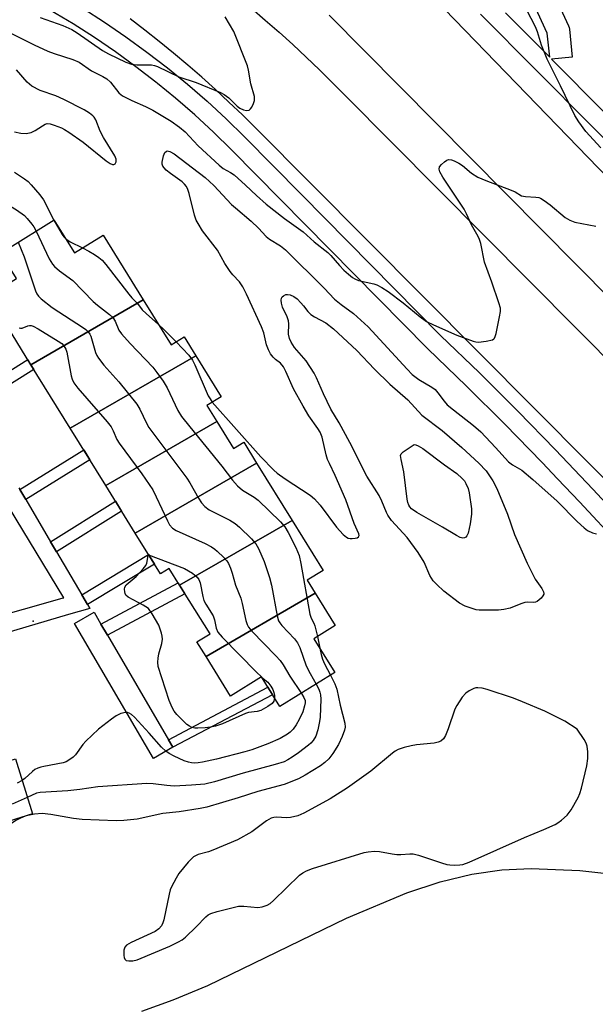
# Model space of a CAD drawing. Units: inches. Extents: x 1261767 to 1267767, y 553451 to 557451.
# Drawn here: x 1261936 to 1262090, y 553671 to 553934 of the extents above; entities that cross this region are included whole.
import ezdxf

# ---------------------------------------------------------------- set-up
doc = ezdxf.new("R2010")
doc.units = ezdxf.units.IN
doc.header["$MEASUREMENT"] = 0
for name, color, linetype in [('BLDG-Footprint', 5, 'Continuous'), ('ELEV-Spot Elevation', 7, 'Continuous'), ('NTRL-Pasture Land', 2, 'Continuous'), ('TRANS-Non Street Sidewalk', 7, 'Continuous'), ('TRANS-Road', 130, 'Continuous'), ('TRANS-Street Sidewalk', 7, 'Continuous'), ('Undefined', 1, 'Continuous')]:
    doc.layers.add(name, color=color, linetype=linetype)

msp = doc.modelspace()

# ---------------------------------------------------------------- linework, layer by layer
at = {"layer": 'BLDG-Footprint'}
for points, elevation in [([(1261968.89, 553859), (1261938.83, 553841.64), (1261927.44, 553860.02), (1261934.95, 553864.67), (1261930.71, 553871.52), (1261932.43, 553872.58), (1261945.01, 553880.37), (1261945.25, 553879.98), (1261950.49, 553871.52), (1261958.18, 553876.29)], 512.93), ([(1261982.94, 553844.01), (1261949.36, 553824.62), (1261938.83, 553841.64), (1261968.89, 553859), (1261976.36, 553846.94), (1261979.8, 553849.07)], 513.67), ([(1261988.53, 553826.46), (1261958.84, 553809.31), (1261949.36, 553824.62), (1261982.94, 553844.01), (1261989.71, 553833.07), (1261985.9, 553830.71)], 512.56), ([(1261999.21, 553815.3), (1261966.74, 553796.55), (1261958.84, 553809.31), (1261988.53, 553826.46), (1261993.04, 553819.18), (1261995.76, 553820.87)], 513.25), ([(1262008.69, 553799.99), (1261978.59, 553782.61), (1261975.78, 553787.07), (1261973.49, 553785.66), (1261966.74, 553796.55), (1261999.21, 553815.3)], 514.73), ([(1262014.89, 553780.47), (1261985.67, 553763.6), (1261983.25, 553767.51), (1261986.76, 553769.67), (1261978.59, 553782.61), (1262008.69, 553799.99), (1262016.98, 553786.6), (1262012.73, 553783.96)], 513.88), ([(1261985.67, 553763.6), (1262014.89, 553780.47), (1262020.23, 553771.85), (1262014.52, 553768.32), (1262020.13, 553759.25), (1262005.45, 553750.16), (1262000.52, 553758.11), (1261992.24, 553752.98)], 514.86), ([(1261920.03, 553707.42), (1261910.5, 553740.91), (1261922.38, 553744.58), (1261925.81, 553733.46), (1261934.66, 553736.2), (1261939.21, 553721.47), (1261929.77, 553718.56), (1261932.07, 553711.13)], 514.8)]:
    msp.add_lwpolyline(points, close=True, dxfattribs=dict(at, elevation=elevation))
at = {"layer": 'ELEV-Spot Elevation'}
msp.add_point((1261939.44, 553773.05, 516.56), dxfattribs=at)
at = {"layer": 'NTRL-Pasture Land'}
msp.add_lwpolyline([(1261968.48, 553668.67), (1261976.92, 553671.68), (1261986.16, 553675.56), (1262023.23, 553693.52), (1262039.41, 553700.33), (1262048.35, 553703.27), (1262056.77, 553705.31), (1262064.84, 553706.51), (1262072.64, 553706.87), (1262085.7, 553706.34), (1262097.81, 553704.97), (1262108.56, 553702.82), (1262117.78, 553699.92), (1262124.81, 553696.68), (1262131.89, 553692.37), (1262138.96, 553687.06), (1262145.9, 553680.81), (1262152.63, 553673.7), (1262159.01, 553665.87)], dxfattribs=at)
at = {"layer": 'TRANS-Non Street Sidewalk'}
for points in [[(1261922.99, 553830), (1261921.47, 553832.71), (1261937.99, 553842.98), (1261938.83, 553841.64), (1261939.63, 553840.35)], [(1261937.42, 553805.55), (1261935.85, 553808.22), (1261952.94, 553818.85), (1261954.57, 553816.21)], [(1261945.63, 553791.61), (1261944.06, 553794.28), (1261961.46, 553805.09), (1261963.09, 553802.46)], [(1261953.96, 553777.45), (1261952.44, 553780.04), (1261970.29, 553790.82), (1261971.87, 553788.27)], [(1261959.31, 553769.26), (1261957.56, 553772.26), (1261978.18, 553783.27), (1261978.6, 553782.61), (1261980.04, 553780.33)], [(1261976.79, 553739.3), (1261975.67, 553741.23), (1262002.21, 553755.39), (1262003.5, 553753.31)]]:
    msp.add_lwpolyline(points, close=True, dxfattribs=at)
at = {"layer": 'TRANS-Road'}
for points in [[(1262038.52, 553948.18, 0), (1262142.79, 553840.46, 0)], [(1261997.81, 553937.03, 0), (1262001.54, 553933.83, 0), (1262005.23, 553930.58, 0), (1262008.87, 553927.28, 0), (1262012.46, 553923.93, 0), (1262016.01, 553920.53, 0), (1262019.51, 553917.08, 0), (1262022.96, 553913.58, 0), (1262121.7, 553814.14, 0)], [(1262113.15, 553839.76, 0), (1262018.59, 553935.12, 0)], [(1262103.28, 553800.02, 0), (1261998.92, 553904.98, 0), (1261995.4, 553908.45, 0), (1261991.82, 553911.87, 0), (1261988.19, 553915.23, 0), (1261984.51, 553918.53, 0), (1261980.78, 553921.78, 0), (1261977, 553924.97, 0), (1261973.17, 553928.1, 0), (1261969.3, 553931.17, 0), (1261965.38, 553934.18, 0)]]:
    msp.add_polyline3d(points, dxfattribs=at)
at = {"layer": 'TRANS-Street Sidewalk'}
for points in [[(1261952.67, 553936.99), (1261958.51, 553933.25), (1261964.24, 553929.35), (1261969.85, 553925.29), (1261975.34, 553921.06), (1261980.71, 553916.67), (1261985.94, 553912.13), (1261991.04, 553907.44), (1261996, 553902.6), (1262011.25, 553887.13), (1262048.39, 553849.47), (1262058.81, 553839.42), (1262069.08, 553829.21), (1262079.19, 553818.85), (1262089.15, 553808.34), (1262110.94, 553784.96)], [(1262107.22, 553781.73), (1262085.56, 553804.97), (1262079.74, 553811.12), (1262075.64, 553815.44), (1262065.58, 553825.75), (1262055.36, 553835.9), (1262044.93, 553845.97), (1261992.52, 553899.11), (1261987.65, 553903.86), (1261982.66, 553908.46), (1261977.53, 553912.91), (1261972.68, 553916.88), (1261972.28, 553917.2), (1261966.91, 553921.34), (1261961.41, 553925.32), (1261955.8, 553929.14), (1261950.09, 553932.8), (1261944.08, 553936.39)], [(1261935.55, 553808.73), (1261935.85, 553808.22), (1261937.42, 553805.55), (1261944.06, 553794.28), (1261945.63, 553791.61), (1261952.44, 553780.04), (1261953.96, 553777.45), (1261954.56, 553776.44), (1261948.9, 553774.78), (1261922.68, 553767.07)], [(1261916.71, 553770.54), (1261947.2, 553779.13), (1261947.61, 553779.22), (1261931.01, 553806.68)]]:
    msp.add_lwpolyline(points, dxfattribs=at)
msp.add_lwpolyline([(1261957.56, 553772.26), (1261959.31, 553769.26), (1261975.67, 553741.23), (1261976.79, 553739.3), (1261971.61, 553736.28), (1261950.52, 553772.42), (1261955.7, 553775.45)], close=True, dxfattribs=at)
for points in [[(1262077.44, 553943.76, 0), (1262082.63, 553932.33, 0), (1262082.8, 553931.86, 0), (1262082.89, 553931.39, 0), (1262083.65, 553923.95, 0), (1262078.1, 553923.38, 0), (1262092.39, 553908.99, 0)], [(1262065.81, 553935.77, 0), (1262077.63, 553923.87, 0), (1262076.97, 553930.29, 0), (1262071.96, 553941.32, 0)], [(1262122.19, 553872.15, 0), (1262088.86, 553905.48, 0), (1262059.1, 553935.45, 0)]]:
    msp.add_polyline3d(points, dxfattribs=at)
at = {"layer": 'Undefined'}
for p, q in [((1262015.48, 553768.91, 512), (1262016.08, 553765.8, 512)), ((1262000.51, 553758.1, 518), (1262000.54, 553758.07, 518)), ((1261937.54, 553720.95, 512), (1261937.27, 553720.87, 512))]:
    msp.add_line(p, q, dxfattribs=at)
for points, elevation in [([(1261987.36, 553831.61), (1262000.38, 553816.94), (1262003.81, 553813.4), (1262004.74, 553812.62), (1262006.82, 553811.11), (1262013.53, 553806.73), (1262014.7, 553805.79), (1262016.19, 553804.02), (1262020.58, 553798.21), (1262022.36, 553796.18), (1262023.24, 553795.49), (1262023.72, 553795.25), (1262024.24, 553795.13), (1262024.79, 553795.11), (1262025.61, 553795.22), (1262026.09, 553795.35), (1262026.47, 553795.56), (1262026.65, 553795.92), (1262026.57, 553796.35), (1262025.28, 553799.19), (1262023.05, 553805.5), (1262020.24, 553812.02), (1262018.67, 553815.18), (1262018.22, 553816.24), (1262017.84, 553817.51), (1262016.72, 553822.22), (1262016.23, 553823.59), (1262015.62, 553824.6), (1262013.22, 553827.96), (1262011.64, 553830.58), (1262009.07, 553835.22), (1262007.03, 553839.81), (1262006.37, 553841.07), (1262005.56, 553842), (1262004.24, 553843.05), (1262003.62, 553843.65), (1262002.95, 553844.58), (1262002.38, 553845.59), (1262001.84, 553846.94), (1262001.1, 553850.13), (1262000.55, 553851.75), (1261996.52, 553860.5), (1261995.5, 553862.5), (1261994.59, 553863.8), (1261992.85, 553865.67), (1261992.14, 553866.56), (1261990.74, 553868.74), (1261988.72, 553872.24), (1261984.77, 553877.41), (1261983.53, 553879.38), (1261983.08, 553880.32), (1261982.61, 553881.66), (1261981.16, 553887.39), (1261980.8, 553888.52), (1261980.45, 553889.31), (1261979.95, 553889.97), (1261979.32, 553890.53), (1261976.2, 553892.76), (1261975.04, 553893.69), (1261974.43, 553894.29), (1261974.13, 553894.74), (1261973.97, 553895.3), (1261973.96, 553895.84), (1261974.27, 553897.5), (1261974.69, 553898.43), (1261974.97, 553898.68), (1261975.31, 553898.81), (1261975.99, 553898.71), (1261977.17, 553898.06), (1261985.46, 553891.69), (1261987.73, 553889.59), (1261992.52, 553884.53), (1261993.58, 553883.56), (1261997.78, 553880.05), (1261999.7, 553878.16), (1262001.73, 553875.94), (1262002.65, 553875.24), (1262005.56, 553873.43), (1262006.92, 553872.39), (1262017.25, 553862.1), (1262020.07, 553859.15), (1262021.8, 553857.7), (1262025.09, 553855.34), (1262029.09, 553851.79), (1262039.49, 553840.44), (1262040.86, 553839.05), (1262042.62, 553837.7), (1262046.12, 553835.61), (1262047.01, 553834.96), (1262047.73, 553834.13), (1262049.38, 553831.85), (1262050.21, 553830.93), (1262051.88, 553829.52), (1262057.22, 553825.4), (1262059.17, 553823.69), (1262063.15, 553819.49), (1262066.57, 553815.69), (1262067.65, 553814.88), (1262070.16, 553813.4), (1262073.12, 553810.92), (1262079.67, 553805.11), (1262084.94, 553799.69), (1262086.82, 553797.95), (1262087.72, 553797.28), (1262089.04, 553796.68), (1262090.15, 553796.35)], 510), ([(1261934.41, 553893.12), (1261937.11, 553891.36), (1261938.05, 553890.67), (1261938.93, 553889.79), (1261941.22, 553887.06), (1261942.21, 553885.7), (1261944.93, 553880.32)], 510), ([(1261900.29, 553891.56), (1261901.93, 553891.62), (1261903.07, 553891.56), (1261908.3, 553890.96), (1261911.66, 553890.73), (1261913.08, 553890.54), (1261914.42, 553890.15), (1261917.23, 553888.61), (1261918.49, 553888.26), (1261921.06, 553888.28), (1261925.83, 553888.64), (1261927.19, 553888.57), (1261927.97, 553888.38), (1261928.7, 553888.01), (1261929.14, 553887.69), (1261931.1, 553885.68), (1261932.17, 553884.78), (1261934.95, 553883.06), (1261937.08, 553881.52), (1261937.86, 553880.73), (1261939.11, 553879.25), (1261939.59, 553878.55), (1261940.2, 553877.39)], 512), ([(1261944.93, 553880.32), (1261947.2, 553876.46), (1261947.62, 553875.85), (1261948.17, 553875.27)], 510), ([(1261940.2, 553877.39), (1261943.72, 553869.96), (1261944.56, 553868.5), (1261945.14, 553867.88), (1261946.47, 553866.77), (1261950.06, 553864.15), (1261955.49, 553858.51), (1261956.61, 553857.56), (1261959.89, 553855.04), (1261960.73, 553854.24), (1261961.34, 553853.3), (1261962.38, 553850.84), (1261963.02, 553849.88), (1261965.36, 553847.3), (1261971.4, 553840.93), (1261972.51, 553839.57), (1261974.25, 553837.23), (1261975.27, 553835.47), (1261978.12, 553829.38), (1261979.13, 553827.79), (1261981.31, 553824.97), (1261989.92, 553814.52), (1261992.74, 553810.7), (1261994.11, 553809.23), (1261995.4, 553808.08), (1261998.56, 553806.19), (1261999.65, 553805.35), (1262005.61, 553799.58), (1262006.76, 553798.25), (1262007.64, 553796.7), (1262009.67, 553792.74), (1262010.18, 553791.66), (1262010.56, 553790.61), (1262011.07, 553788.41), (1262013.43, 553774.92), (1262013.77, 553773.82), (1262014.55, 553772.46), (1262014.83, 553771.77), (1262015.48, 553768.91)], 512), ([(1261935.43, 553874.44), (1261937.04, 553870.5), (1261940.05, 553861.4), (1261940.43, 553860.6), (1261940.86, 553859.98), (1261941.58, 553859.24), (1261944.48, 553856.93), (1261952.85, 553851.53), (1261953.55, 553851.02), (1261954.15, 553850.45), (1261954.6, 553849.81), (1261954.84, 553849.31), (1261956.13, 553844.87), (1261956.47, 553844.08), (1261956.92, 553843.34), (1261958.29, 553841.47), (1261962.32, 553837.05), (1261967.18, 553831.03), (1261967.94, 553829.77), (1261969.72, 553825.99), (1261970.36, 553824.83), (1261980.51, 553811.31), (1261981.32, 553810.06), (1261983.67, 553805.91), (1261984.47, 553804.67), (1261985.39, 553803.66), (1261986.47, 553802.79), (1261992.03, 553800.02), (1261993.49, 553799.11), (1261994.6, 553798.14), (1261997.81, 553795.04), (1261998.98, 553793.73), (1261999.69, 553792.46), (1262001.24, 553788.99), (1262002.7, 553784.68), (1262003.16, 553782.68), (1262004.72, 553774.49), (1262005.1, 553773.14), (1262005.41, 553772.53), (1262005.92, 553771.85), (1262009.32, 553768.33), (1262010.16, 553767.22), (1262010.74, 553765.93), (1262012.5, 553761.03), (1262013.52, 553758.99), (1262015.1, 553756.13)], 514), ([(1261948.17, 553875.27), (1261949.32, 553874.53), (1261952.64, 553872.86)], 510), ([(1261952.64, 553872.86), (1261954.31, 553871.99), (1261955.8, 553871.11), (1261957, 553870.32), (1261957.89, 553869.59), (1261958.85, 553868.47), (1261965.03, 553860.46), (1261965.8, 553859.56), (1261967.31, 553858.02), (1261968.59, 553856.32), (1261969.63, 553855.3), (1261973, 553852.37)], 510), ([(1261935.64, 553851.53), (1261936.05, 553851.37), (1261936.51, 553851.41), (1261937.99, 553852.03), (1261938.45, 553852.13), (1261938.92, 553852.1), (1261939.44, 553851.93), (1261940.72, 553851.23), (1261946.09, 553847.96), (1261947.05, 553847.27), (1261947.6, 553846.69), (1261948.14, 553845.82), (1261948.43, 553845.03), (1261949.62, 553838.63), (1261949.85, 553837.78), (1261950.33, 553836.75), (1261951.37, 553835.35), (1261959.22, 553826.34), (1261960.31, 553824.98), (1261960.86, 553823.97), (1261961.85, 553821.63), (1261962.44, 553820.63), (1261968.53, 553812.45), (1261971.43, 553808.16), (1261972.37, 553806.32), (1261975.36, 553799.82), (1261975.92, 553798.79), (1261976.68, 553797.92), (1261977.65, 553797.3), (1261985.42, 553793.81), (1261987.13, 553792.9), (1261988.01, 553792.31), (1261988.69, 553791.74), (1261990.42, 553790.09), (1261991.2, 553789.2), (1261991.65, 553788.48), (1261992.21, 553787.18), (1261992.67, 553785.83), (1261993.53, 553782.65), (1261994.99, 553779.13), (1261995.36, 553777.73), (1261996.33, 553773.2), (1261996.67, 553772.15), (1261997.02, 553771.43), (1261997.93, 553770.3), (1262004.35, 553763.75), (1262005.51, 553762.46), (1262006.33, 553761.3), (1262008.09, 553758.33), (1262011.19, 553753.71)], 516), ([(1261973, 553852.37), (1261974.4, 553851.09), (1261977.65, 553847.74)], 510), ([(1261977.65, 553847.74), (1261981.09, 553844.14), (1261982.04, 553842.87), (1261982.7, 553841.58), (1261986.28, 553833.33), (1261986.74, 553832.48), (1261987.36, 553831.61)], 510), ([(1262003.98, 553752.52), (1262003.82, 553751.64), (1262003.39, 553751), (1262002.21, 553750.15), (1262000.38, 553749.14), (1261999.36, 553748.83), (1261997.06, 553748.54), (1261996.22, 553748.33), (1261990.06, 553745.54), (1261988.22, 553744.94), (1261986.84, 553744.65), (1261985.44, 553744.46), (1261983.47, 553744.38), (1261982.64, 553744.42), (1261981.91, 553744.59), (1261981.26, 553744.89), (1261980.57, 553745.39), (1261977.87, 553748.02), (1261977.19, 553748.93), (1261976.62, 553749.91), (1261975.79, 553751.81), (1261972.91, 553760.89), (1261972.77, 553762.01), (1261972.83, 553763.14), (1261973.07, 553764.26), (1261973.87, 553767.05), (1261974.03, 553768.17), (1261973.94, 553768.99), (1261973.75, 553769.81), (1261973.04, 553771.96), (1261971.29, 553775.02), (1261970.25, 553776.4), (1261968.89, 553777.33), (1261964.81, 553779.42), (1261964.24, 553779.96), (1261964.03, 553780.39), (1261963.91, 553780.87), (1261963.86, 553781.62), (1261963.93, 553782.09), (1261964.3, 553782.75), (1261966.94, 553784.97), (1261968.88, 553787.03), (1261969.58, 553787.9), (1261969.84, 553788.54), (1261970.15, 553790.63), (1261970.23, 553790.79), (1261970.31, 553790.79)], 518), ([(1261970.31, 553790.79), (1261979.88, 553787.08), (1261982.09, 553785.84), (1261983.29, 553784.81), (1261983.75, 553784.21), (1261984.14, 553783.27), (1261984.78, 553779.65), (1261985.07, 553778.57), (1261985.59, 553777.56), (1261987.55, 553774.41), (1261987.92, 553773.35), (1261988.4, 553771.12), (1261988.83, 553770.1), (1261989.96, 553768.76), (1261999.15, 553759.37), (1262000.51, 553758.1)], 518), ([(1262016.08, 553765.8), (1262016.44, 553764.1), (1262016.83, 553762.83), (1262017.4, 553761.56), (1262018.99, 553758.54)], 512), ([(1262018.99, 553758.54), (1262020.15, 553756.27), (1262020.7, 553754.8), (1262021.57, 553750.51), (1262022.84, 553745.76), (1262022.92, 553744.67), (1262022.76, 553743.83), (1262022.12, 553742.17), (1262021.12, 553739.99), (1262019.56, 553737.58), (1262018.49, 553736.22), (1262017.43, 553735.23), (1262016.26, 553734.34), (1262012.24, 553731.86), (1262010.42, 553730.88), (1262006.59, 553729.35), (1261999.55, 553727.49), (1261994.29, 553725.75), (1261985.89, 553723.27), (1261984.13, 553722.92), (1261978.51, 553722.01), (1261974.16, 553721.54), (1261967.24, 553720.05), (1261963.68, 553719.71), (1261961.6, 553719.62), (1261952.57, 553720), (1261950.19, 553720.23), (1261944.16, 553721.29), (1261941.85, 553721.53), (1261939.82, 553721.41), (1261937.54, 553720.95)], 512), ([(1262000.54, 553758.07), (1262002.21, 553756.71), (1262003.03, 553755.66), (1262003.54, 553754.71), (1262003.83, 553753.96), (1262003.98, 553753.17), (1262003.98, 553752.52)], 518), ([(1262015.1, 553756.13), (1262015.84, 553754.79), (1262016.16, 553754.03), (1262016.32, 553753.32), (1262016.38, 553752.13), (1262016.18, 553747.38), (1262016.07, 553746.2), (1262015.55, 553743.92), (1262015.02, 553742.26), (1262014.31, 553741.05), (1262013.76, 553740.42), (1262013.12, 553739.86), (1262010.4, 553737.77), (1262008.75, 553736.64), (1262007.54, 553735.89), (1262006.54, 553735.42), (1262004.21, 553734.67), (1261995.63, 553732.37), (1261987.97, 553730.06), (1261985.32, 553729.45), (1261981.75, 553729.11), (1261977.17, 553728.89), (1261975.22, 553729.03), (1261971.52, 553729.54), (1261969.87, 553729.59), (1261956.69, 553728.69), (1261951.95, 553728), (1261948.69, 553727.62), (1261941.32, 553727.22), (1261940.32, 553726.97), (1261937.86, 553725.86)], 514), ([(1262011.19, 553753.71), (1262011.87, 553752.59), (1262012.16, 553751.82), (1262012.19, 553751.18), (1262012.06, 553750.37), (1262011.54, 553748.8), (1262010.63, 553746.75), (1262009.79, 553745.28), (1262008.97, 553744.16), (1262008.15, 553743.36), (1262007.47, 553742.83), (1262005.47, 553741.67), (1262002.24, 553740.22), (1261997.95, 553738.58), (1261996.04, 553738.04), (1261988.44, 553736.14), (1261984.72, 553735.32), (1261983.54, 553735.11), (1261982.67, 553735.06), (1261981.81, 553735.11), (1261980.95, 553735.27), (1261979.84, 553735.67), (1261977.12, 553736.88), (1261975.82, 553737.59), (1261974.94, 553738.2), (1261973.76, 553739.32), (1261970.46, 553743.09), (1261966.55, 553747.36), (1261965.73, 553748.06), (1261965.09, 553748.45), (1261964.64, 553748.6), (1261964.15, 553748.61), (1261962.87, 553748.28), (1261961.62, 553747.69), (1261960.4, 553746.83), (1261956.88, 553744.09), (1261953.48, 553740.9), (1261952.74, 553740.02), (1261950.72, 553737.22), (1261950.11, 553736.64), (1261949.21, 553735.97), (1261948.25, 553735.41), (1261947.46, 553735.12), (1261942.3, 553734.18), (1261941.45, 553733.98), (1261940.64, 553733.69), (1261939.89, 553733.3), (1261939.2, 553732.83), (1261937.17, 553730.92), (1261936.46, 553730.38)], 516), ([(1261936.46, 553730.38), (1261935.17, 553729.68)], 516), ([(1261937.86, 553725.86), (1261933.84, 553724.02)], 514), ([(1261937.27, 553720.87), (1261936.01, 553720.34), (1261934.79, 553719.67), (1261930.33, 553716.74)], 512)]:
    msp.add_lwpolyline(points, dxfattribs=dict(at, elevation=elevation))
for points, elevation in [([(1262073.36, 553778.01), (1262071.81, 553778.13), (1262071, 553778.03), (1262069.94, 553777.68), (1262067.06, 553776.51), (1262065.4, 553776.1), (1262063.97, 553776), (1262059.93, 553775.93), (1262058.79, 553775.96), (1262057.95, 553776.07), (1262056.87, 553776.38), (1262055.01, 553777.06), (1262053.49, 553777.83), (1262049.33, 553781.08), (1262047.4, 553782.82), (1262046.42, 553783.85), (1262045.57, 553785.25), (1262044.03, 553788.81), (1262042.44, 553791.42), (1262039.52, 553795.37), (1262035.34, 553799.91), (1262034.31, 553801.37), (1262033.94, 553802.1), (1262032.73, 553805.13), (1262032.04, 553806.62), (1262028.72, 553811.79), (1262024.14, 553820.84), (1262021.28, 553826.11), (1262019.1, 553829.77), (1262017.1, 553833.8), (1262015.21, 553838.1), (1262014.57, 553839.38), (1262012.46, 553842.69), (1262009.38, 553846.24), (1262008.43, 553847.62), (1262007.98, 553848.67), (1262007.73, 553849.78), (1262007.84, 553852.53), (1262007.75, 553853.41), (1262007.37, 553854.46), (1262006.14, 553857.05), (1262005.86, 553858.12), (1262005.8, 553858.9), (1262005.86, 553859.39), (1262006.06, 553859.78), (1262006.38, 553860.09), (1262007, 553860.39), (1262007.46, 553860.45), (1262008.19, 553860.33), (1262009.14, 553859.92), (1262010.02, 553859.23), (1262011.03, 553858.21), (1262011.79, 553857.36), (1262012.9, 553855.9), (1262013.72, 553855.08), (1262014.67, 553854.45), (1262017.75, 553852.82), (1262019.82, 553851.24), (1262026.06, 553845.44), (1262030.76, 553840.43), (1262034.81, 553836.45), (1262039.66, 553832.25), (1262043.42, 553828.16), (1262048.86, 553823.99), (1262054.16, 553819.46), (1262058.65, 553815.3), (1262060.59, 553813.2), (1262062.37, 553810.58), (1262063.45, 553808.54), (1262066.33, 553801.62), (1262068.17, 553796.19), (1262071.58, 553788.53), (1262073.74, 553784.28), (1262075.55, 553781.74), (1262076.01, 553780.88), (1262076.08, 553780.46), (1262076.04, 553780.24), (1262075.82, 553779.8), (1262075.32, 553779.17), (1262074.3, 553778.26), (1262073.83, 553778.06)], 512), ([(1262054.43, 553795.21), (1262053.69, 553795.42), (1262052.66, 553795.94), (1262048.94, 553798.19), (1262042.05, 553802.08), (1262040.69, 553803.05), (1262040.2, 553803.61), (1262039.93, 553804.05), (1262039.64, 553804.77), (1262039.46, 553805.62), (1262038.59, 553813.01), (1262037.85, 553816.29), (1262037.75, 553817.35), (1262037.9, 553817.8), (1262038.42, 553818.36), (1262041.35, 553820.26), (1262041.81, 553820.19), (1262042.41, 553819.96), (1262043.72, 553819.22), (1262049.46, 553814.87), (1262052.75, 553812.55), (1262054.24, 553811.19), (1262054.79, 553810.53), (1262055.23, 553809.81), (1262055.77, 553808.54), (1262056.07, 553807.35), (1262056.68, 553803.09), (1262056.74, 553801.66), (1262056.38, 553799.04), (1262055.83, 553796.53), (1262055.5, 553795.82), (1262055.21, 553795.49), (1262054.86, 553795.27)], 514), ([(1262058.43, 553755.2), (1262057.88, 553755.16), (1262057.35, 553755.02), (1262056.08, 553754.4), (1262055.16, 553753.75), (1262054.24, 553752.65), (1262052.8, 553750.47), (1262052.27, 553749.45), (1262050.5, 553744.24), (1262049.75, 553742.43), (1262049.19, 553741.51), (1262048.48, 553740.93), (1262047.78, 553740.65), (1262046.7, 553740.42), (1262042, 553739.93), (1262040.59, 553739.7), (1262038.69, 553739.25), (1262037.11, 553738.7), (1262036.27, 553738.23), (1262035.56, 553737.69), (1262029.8, 553732.91), (1262023.52, 553728.44), (1262018.86, 553725.53), (1262011.86, 553721.67), (1262010.25, 553720.97), (1262008.28, 553720.5), (1262007.14, 553720.4), (1262004.6, 553720.59), (1262003.84, 553720.51), (1262003.08, 553720.3), (1262001.83, 553719.6), (1261997.94, 553716.65), (1261994.1, 553714.52), (1261987.49, 553711.73), (1261986.36, 553711.34), (1261983.57, 553710.57), (1261982.82, 553710.26), (1261982.36, 553709.97), (1261980.93, 553708.57), (1261978.42, 553705.52), (1261977.66, 553704.27), (1261976.46, 553701.91), (1261976.12, 553701.1), (1261975.81, 553699.99), (1261974.38, 553693.13), (1261974.13, 553692.31), (1261973.74, 553691.55), (1261973.01, 553690.68), (1261972.08, 553690.03), (1261965.67, 553687.08), (1261964.37, 553686.34), (1261963.92, 553685.79), (1261963.71, 553685.01), (1261963.72, 553683.56), (1261963.81, 553683.02), (1261963.97, 553682.56), (1261964.29, 553682.27), (1261964.99, 553682.11), (1261966.11, 553682.15), (1261967.21, 553682.4), (1261976, 553686.08), (1261978.33, 553687.19), (1261979.3, 553687.78), (1261980.17, 553688.49), (1261983.07, 553691.26), (1261985.59, 553693.9), (1261986.22, 553694.43), (1261986.95, 553694.83), (1261988.62, 553695.34), (1261994.32, 553696.75), (1261995.77, 553696.8), (1261999.56, 553696.42), (1262000.7, 553696.6), (1262002.06, 553697.08), (1262002.81, 553697.51), (1262003.7, 553698.27), (1262010.71, 553705.04), (1262011.62, 553705.7), (1262012.57, 553706.25), (1262014.19, 553706.89), (1262027.96, 553711.1), (1262029.1, 553711.35), (1262030.74, 553711.49), (1262032.12, 553711.39), (1262035.44, 553710.78), (1262036.73, 553710.62), (1262037.77, 553710.61), (1262040.23, 553710.79), (1262041.07, 553710.75), (1262042.49, 553710.42), (1262048.66, 553708.36), (1262050.07, 553707.96), (1262050.93, 553707.83), (1262052.1, 553707.78), (1262053.55, 553707.81), (1262054.41, 553707.92), (1262056.07, 553708.51), (1262070.93, 553715.16), (1262076.07, 553717.24), (1262079.05, 553718.63), (1262079.81, 553719.08), (1262080.76, 553719.78), (1262082.31, 553721.12), (1262083.35, 553722.54), (1262085.27, 553725.86), (1262085.72, 553726.93), (1262086.15, 553728.32), (1262087.56, 553734.3), (1262087.85, 553736.3), (1262087.79, 553738.08), (1262087.63, 553739.55), (1262087.38, 553740.38), (1262086.83, 553741.4), (1262085.01, 553744.1), (1262081.65, 553746.25), (1262076.33, 553748.96), (1262070.37, 553751.46), (1262067.92, 553752.38), (1262060.94, 553754.78), (1262059.55, 553755.09)], 510)]:
    msp.add_lwpolyline(points, close=True, dxfattribs=dict(at, elevation=elevation))
for points in [[(1261941.28, 553934.55, 506), (1261947.4, 553932.36, 506), (1261949.73, 553931.31, 506), (1261951.21, 553930.39, 506), (1261957.94, 553925.71, 506), (1261959.58, 553924.77, 506), (1261964.26, 553922.55, 506), (1261965.72, 553922.01, 506), (1261967.12, 553921.86, 506), (1261971.09, 553921.83, 506), (1261971.91, 553921.71, 506), (1261972.66, 553921.45, 506), (1261978.4, 553918.61, 506), (1261983, 553917.13, 506), (1261989.54, 553914.48, 506), (1261990.55, 553913.88, 506), (1261991.74, 553913.01, 506), (1261994.05, 553910.81, 506), (1261994.72, 553910.28, 506), (1261995.7, 553909.79, 506), (1261996.52, 553909.64, 506), (1261997.25, 553909.77, 506), (1261997.6, 553910.07, 506), (1261997.89, 553910.5, 506), (1261998.35, 553911.51, 506), (1261998.6, 553912.31, 506), (1261998.68, 553912.86, 506), (1261998.64, 553913.4, 506), (1261997.7, 553916.73, 506), (1261997.06, 553920.42, 506), (1261996.78, 553921.55, 506), (1261993.14, 553930.74, 506), (1261990.81, 553934.7, 506)], [(1262091.33, 553899.63, 508), (1262087.26, 553904.06, 508), (1262085.41, 553906.61, 508), (1262084.33, 553908.3, 508), (1262080.55, 553916.21, 508), (1262076.99, 553923.35, 508), (1262075.44, 553927.14, 508), (1262074.39, 553930.66, 508), (1262073.85, 553932, 508), (1262071.5, 553936.49, 508)], [(1261931.8, 553931.09, 508), (1261939.66, 553927.21, 508), (1261943.34, 553925.5, 508), (1261945, 553924.88, 508), (1261950.05, 553923.27, 508), (1261951.75, 553922.55, 508), (1261955.05, 553920.28, 508), (1261958.08, 553918.77, 508), (1261959.17, 553918.12, 508), (1261960.07, 553917.24, 508), (1261962.38, 553914.41, 508), (1261963, 553913.83, 508), (1261963.47, 553913.49, 508), (1261965.86, 553912.29, 508), (1261969.48, 553910.73, 508), (1261971.42, 553909.72, 508), (1261976.32, 553906.81, 508), (1261978.61, 553905.19, 508), (1261980.09, 553903.9, 508), (1261983.61, 553900.15, 508), (1261989.15, 553894.99, 508), (1261990.22, 553894.15, 508), (1261992.24, 553893.07, 508), (1261993.18, 553892.39, 508), (1261996.26, 553889.63, 508), (1261999.18, 553886.87, 508), (1262001.8, 553884.61, 508), (1262006.63, 553880.76, 508), (1262011.7, 553877.15, 508), (1262014.64, 553874.53, 508), (1262018.27, 553871.69, 508), (1262019.1, 553870.88, 508), (1262021.4, 553868.18, 508), (1262022.56, 553866.96, 508), (1262023.79, 553865.81, 508), (1262024.83, 553864.97, 508), (1262025.5, 553864.56, 508), (1262026.45, 553864.16, 508), (1262030.55, 553863.25, 508), (1262031.36, 553862.96, 508), (1262032.68, 553862.33, 508), (1262034.42, 553861.24, 508), (1262038.39, 553858.14, 508), (1262042.97, 553854.4, 508), (1262044.67, 553853.21, 508), (1262046.54, 553852.3, 508), (1262052.8, 553849.51, 508), (1262057.12, 553847.92, 508), (1262057.88, 553847.74, 508), (1262058.58, 553847.69, 508), (1262060.63, 553847.89, 508), (1262062.28, 553848.28, 508), (1262062.69, 553848.55, 508), (1262062.85, 553848.74, 508), (1262063.08, 553849.2, 508), (1262063.32, 553850.02, 508), (1262064.21, 553854.43, 508), (1262064.44, 553855.88, 508), (1262064.42, 553856.74, 508), (1262064.06, 553858.14, 508), (1262062.18, 553863.7, 508), (1262060.15, 553869.07, 508), (1262059.16, 553874.04, 508), (1262058.73, 553875.38, 508), (1262058.13, 553876.56, 508), (1262056.69, 553879.02, 508), (1262055.41, 553881.95, 508), (1262054.76, 553883.24, 508), (1262049.04, 553891.8, 508), (1262048.22, 553893.25, 508), (1262048.06, 553893.93, 508), (1262048.18, 553894.59, 508), (1262048.64, 553895.21, 508), (1262049.45, 553895.94, 508), (1262050.12, 553896.37, 508), (1262050.59, 553896.52, 508), (1262051.33, 553896.43, 508), (1262052.09, 553896.14, 508), (1262053.36, 553895.51, 508), (1262054.32, 553894.92, 508), (1262056.71, 553892.86, 508), (1262058.42, 553891.78, 508), (1262060.56, 553890.89, 508), (1262067.32, 553888.33, 508), (1262068.36, 553887.84, 508), (1262070.12, 553886.84, 508), (1262071.19, 553886.64, 508), (1262073.93, 553886.49, 508), (1262074.69, 553886.35, 508), (1262075.19, 553886.17, 508), (1262076.16, 553885.58, 508), (1262077.78, 553884.36, 508), (1262081.74, 553881.01, 508), (1262083.02, 553880.32, 508), (1262084.37, 553879.8, 508), (1262089.98, 553878.68, 508)], [(1261934.47, 553903.92, 508), (1261936.16, 553903.54, 508), (1261937.56, 553903.51, 508), (1261938.92, 553903.73, 508), (1261939.96, 553904.25, 508), (1261941.93, 553905.58, 508), (1261942.67, 553905.99, 508), (1261943.17, 553906.14, 508), (1261943.98, 553906.08, 508), (1261945.08, 553905.74, 508), (1261947.02, 553904.97, 508), (1261947.81, 553904.58, 508), (1261949.01, 553903.82, 508), (1261952.78, 553901.19, 508), (1261958.92, 553896.19, 508), (1261959.99, 553895.43, 508), (1261960.63, 553895.16, 508), (1261961.01, 553895.16, 508), (1261961.33, 553895.36, 508), (1261961.62, 553895.92, 508), (1261961.59, 553896.66, 508), (1261961.28, 553897.47, 508), (1261958.24, 553902.39, 508), (1261957.39, 553904.15, 508), (1261956.2, 553907.12, 508), (1261955.76, 553907.85, 508), (1261955.38, 553908.24, 508), (1261954.49, 553908.93, 508), (1261953.04, 553909.84, 508), (1261947.66, 553912.58, 508), (1261945.49, 553913.54, 508), (1261941.29, 553914.98, 508), (1261939.1, 553916.17, 508), (1261938.43, 553916.65, 508), (1261937.81, 553917.24, 508), (1261934.95, 553920.49, 508)]]:
    msp.add_polyline3d(points, dxfattribs=at)

doc.saveas('drawing.dxf')
